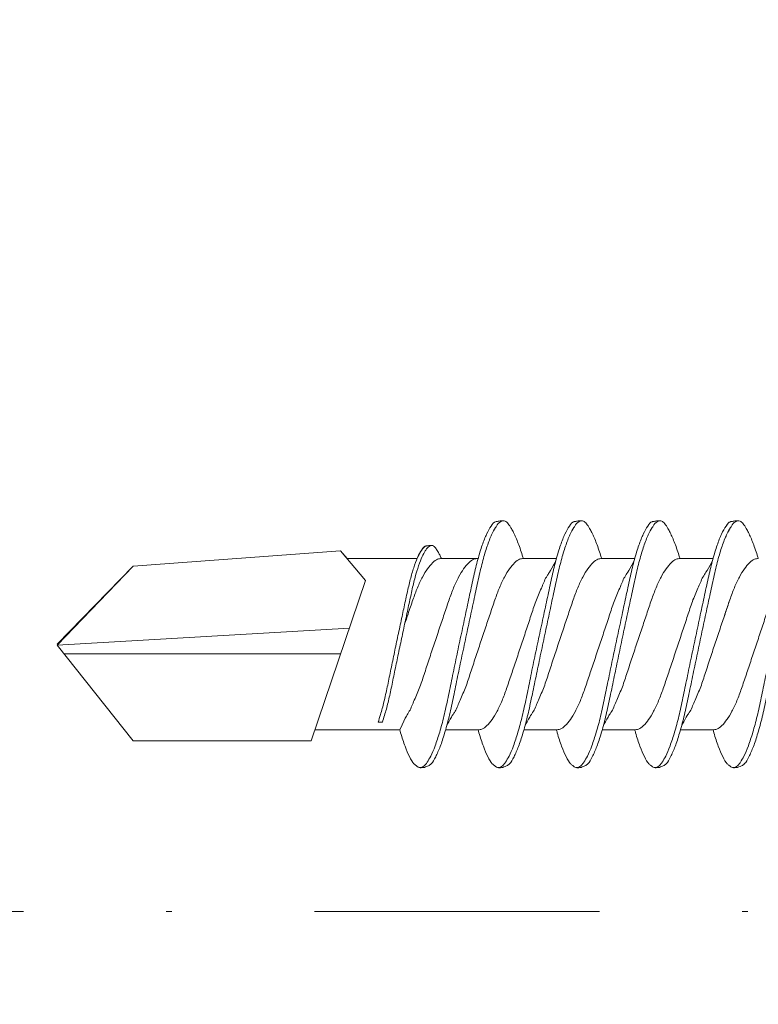
# Model space of a CAD drawing. Units: millimetres. Extents: x 229 to 7654, y 383 to 10883.
# Drawn here: x 948 to 961, y 5405 to 5422 of the extents above; entities that cross this region are included whole.
import ezdxf
from ezdxf import colors
from ezdxf.entities.mleader import LeaderData, LeaderLine
from ezdxf.enums import TextEntityAlignment as Align
from ezdxf.math import Vec2, Vec3

# ---------------------------------------------------------------- set-up
doc = ezdxf.new("R2010")
doc.units = ezdxf.units.MM
doc.linetypes.add('DASHDOT', pattern=[1, 0.5, -0.25, 0, -0.25])
for name, color, linetype, lineweight in [('DLS_Multileader', 254, 'Continuous', 0), ('DLS_Profil', 4, 'Continuous', 0), ('DLS_Sembol', 1, 'Continuous', 0), ('DLS_Vida', 251, 'Continuous', 0)]:
    doc.layers.add(name, color=color, linetype=linetype, lineweight=lineweight)
doc.styles.get("Standard").update_dxf_attribs({"font": 'arial.ttf'})
doc.styles.add('text1', font='arial.ttf')

# ---------------------------------------------------------------- blocks, each defined once
blk = doc.blocks.new('DLS_Profil_CT')
h = blk.add_hatch()
h.set_pattern_fill('STEEL', color=256, scale=0.5)
h.set_pattern_definition([(45, (183.8636, -4973.3298), (-1.122532, 1.122532), []), (45, (183.8636, -4972.5361), (-1.122532, 1.122532), [])])
edge = h.paths.add_edge_path()
edge.add_arc((2.4, -23.825), 0.5, 180, 270)
edge.add_line((2.4, -24.325), (24.55, -24.325))
edge.add_arc((24.55, -23.825), 0.5, 270, 360)
edge.add_line((25.05, -23.825), (25.05, -22.225))
edge.add_line((25.05, -22.225), (25.95, -22.225))
edge.add_line((25.95, -22.225), (25.95, -23.825))
edge.add_arc((24.55, -23.825), 1.4, 270, 360, ccw=False)
edge.add_line((24.55, -25.225), (2.4, -25.225))
edge.add_arc((2.4, -23.825), 1.4, 180, 270, ccw=False)
edge.add_line((1, -23.825), (1, 23.825))
edge.add_arc((0.95, 23.825), 0.05, 0, 180)
edge.add_line((0.9, 23.825), (0.9, -23.825))
edge.add_arc((-0.5, -23.825), 1.4, 270, 360, ccw=False)
edge.add_line((-0.5, -25.225), (-22.65, -25.225))
edge.add_arc((-22.65, -23.825), 1.4, 180, 270, ccw=False)
edge.add_line((-24.05, -23.825), (-24.05, -22.225))
edge.add_line((-24.05, -22.225), (-23.15, -22.225))
edge.add_line((-23.15, -22.225), (-23.15, -23.825))
edge.add_arc((-22.65, -23.825), 0.5, 180, 270)
edge.add_line((-22.65, -24.325), (-0.5, -24.325))
edge.add_arc((-0.5, -23.825), 0.5, 270, 360)
edge.add_line((0, -23.825), (0, 23.825))
edge.add_arc((0.95, 23.825), 0.95, 0, 180, ccw=False)
edge.add_line((1.9, 23.825), (1.9, -23.825))
blk = doc.blocks.new('DLS_Vida_DrillexSapkali')
at = {"color": 0, "linetype": 'Continuous', "lineweight": 15}
for p, q in [((15.033, 7.7), (14.593, 7.177)), ((15.033, 7.7), (18.672, 7.431)), ((8.501, 7.562), (9.08, 7.562)), ((9.874, 7.562), (10.453, 7.562)), ((11.247, 7.562), (11.827, 7.562)), ((12.621, 7.562), (13.265, 7.562)), ((13.691, 7.562), (14.917, 7.562)), ((18.672, 7.431), (20, 6.062)), ((14.593, 7.177), (15.549, 4.367)), ((20, 6.043), (14.877, 6.343)), ((18.672, 4.367), (20, 6.043)), ((15.029, 5.895), (19.883, 5.895)), ((14.3, 4.693), (14.374, 4.693)), ((8.5, 4.562), (9.07, 4.562)), ((8.5, 4.562), (9.07, 4.562)), ((9.874, 4.562), (10.444, 4.562)), ((11.247, 4.562), (11.817, 4.562)), ((12.62, 4.562), (13.19, 4.562)), ((13.993, 4.562), (15.482, 4.562)), ((15.549, 4.367), (18.672, 4.367))]:
    blk.add_line(p, q, dxfattribs=at)
at = {"color": 0}
blk.add_lwpolyline([(20, 6.043), (18.672, 7.431), (15.033, 7.7), (14.917, 7.562), (13.691, 7.562, 0.116833), (13.548, 7.779, 0.108838)], format="xyb", dxfattribs=at)
at = {"color": 0, "linetype": 'Continuous', "lineweight": 15}
for points, knots in [([(6.823, 8.208), (6.823, 8.208), (6.847, 8.203), (6.9, 8.135), (6.978, 8.002), (7.057, 7.802), (7.133, 7.554), (7.204, 7.259), (7.274, 6.932), (7.351, 6.576), (7.429, 6.209), (7.508, 5.834), (7.584, 5.47), (7.656, 5.118), (7.725, 4.797), (7.802, 4.511), (7.88, 4.276), (7.954, 4.097), (8, 4.028), (8.02, 3.996)], [0, 0, 0, 0, 0.000631, 0.063056, 0.127303, 0.189629, 0.253766, 0.316018, 0.380041, 0.442459, 0.506702, 0.569001, 0.633107, 0.695391, 0.759452, 0.821866, 0.886105, 0.948375, 1, 1, 1, 1]), ([(8.025, 8.22), (8.017, 8.214), (7.991, 8.195), (7.955, 8.151), (7.915, 8.086), (7.879, 8.019), (7.839, 7.932), (7.798, 7.83), (7.756, 7.716), (7.726, 7.623), (7.71, 7.571), (7.707, 7.562)], [0, 0, 0, 0, 0.0795762, 0.2401902, 0.3213156, 0.4307376, 0.5409359, 0.6535761, 0.7670573, 0.8755538, 0.8985204, 0.8985204, 0.8985204, 0.8985204]), ([(8.194, 8.106), (8.191, 8.111), (8.162, 8.166), (8.119, 8.201), (8.065, 8.228), (8.039, 8.223), (8.025, 8.22)], [0, 0, 0, 0, 0.0470279, 0.4920801, 0.7448018, 1, 1, 1, 1]), ([(8.196, 8.208), (8.197, 8.208), (8.221, 8.203), (8.273, 8.135), (8.351, 8.002), (8.43, 7.802), (8.506, 7.554), (8.577, 7.259), (8.647, 6.932), (8.724, 6.576), (8.802, 6.209), (8.881, 5.834), (8.957, 5.47), (9.029, 5.118), (9.098, 4.797), (9.175, 4.511), (9.253, 4.276), (9.327, 4.097), (9.373, 4.028), (9.393, 3.996)], [0, 0, 0, 0, 0.000631, 0.063056, 0.127303, 0.189629, 0.253766, 0.316018, 0.380041, 0.442459, 0.506702, 0.569001, 0.633107, 0.695391, 0.759452, 0.821866, 0.886105, 0.948375, 1, 1, 1, 1]), ([(8.22, 8.196), (8.237, 8.182), (8.281, 8.121), (8.351, 8.002), (8.43, 7.802), (8.506, 7.554), (8.577, 7.259), (8.647, 6.932), (8.724, 6.576), (8.802, 6.209), (8.881, 5.834), (8.957, 5.47), (9.029, 5.118), (9.098, 4.797), (9.175, 4.511), (9.253, 4.276), (9.327, 4.097), (9.373, 4.028), (9.393, 3.996)], [0.019853, 0.019853, 0.019853, 0.019853, 0.0630558, 0.1273032, 0.1896294, 0.2537656, 0.3160184, 0.3800405, 0.4424593, 0.5067016, 0.5690011, 0.633107, 0.6953908, 0.759452, 0.8218659, 0.8861046, 0.9483755, 1, 1, 1, 1]), ([(9.398, 8.22), (9.39, 8.214), (9.365, 8.195), (9.329, 8.151), (9.288, 8.086), (9.252, 8.019), (9.212, 7.932), (9.171, 7.83), (9.129, 7.716), (9.099, 7.623), (9.083, 7.571), (9.08, 7.562)], [0, 0, 0, 0, 0.0795762, 0.2401902, 0.3213156, 0.4307376, 0.5409359, 0.6535761, 0.7670573, 0.8755538, 0.8985204, 0.8985204, 0.8985204, 0.8985204]), ([(9.567, 8.106), (9.565, 8.111), (9.535, 8.166), (9.492, 8.201), (9.439, 8.228), (9.412, 8.223), (9.398, 8.22)], [0, 0, 0, 0, 0.0470279, 0.4920801, 0.7448018, 1, 1, 1, 1]), ([(9.57, 8.208), (9.57, 8.208), (9.594, 8.203), (9.646, 8.135), (9.724, 8.002), (9.803, 7.802), (9.88, 7.554), (9.95, 7.259), (10.02, 6.932), (10.097, 6.576), (10.175, 6.209), (10.254, 5.834), (10.331, 5.47), (10.402, 5.118), (10.471, 4.797), (10.548, 4.511), (10.626, 4.276), (10.7, 4.097), (10.746, 4.028), (10.767, 3.996)], [0, 0, 0, 0, 0.000631, 0.063056, 0.127303, 0.189629, 0.253766, 0.316018, 0.380041, 0.442459, 0.506702, 0.569001, 0.633107, 0.695391, 0.759452, 0.821866, 0.886105, 0.948375, 1, 1, 1, 1]), ([(10.772, 8.22), (10.763, 8.214), (10.738, 8.195), (10.702, 8.151), (10.661, 8.086), (10.626, 8.019), (10.585, 7.932), (10.544, 7.83), (10.503, 7.716), (10.472, 7.623), (10.456, 7.571), (10.453, 7.562)], [0, 0, 0, 0, 0.0795762, 0.2401902, 0.3213156, 0.4307376, 0.5409359, 0.6535761, 0.7670573, 0.8755538, 0.8985204, 0.8985204, 0.8985204, 0.8985204]), ([(10.941, 8.106), (10.938, 8.111), (10.908, 8.166), (10.865, 8.201), (10.812, 8.228), (10.785, 8.223), (10.772, 8.22)], [0, 0, 0, 0, 0.0470279, 0.4920801, 0.7448018, 1, 1, 1, 1]), ([(10.943, 8.208), (10.943, 8.208), (10.967, 8.203), (11.02, 8.135), (11.098, 8.002), (11.177, 7.802), (11.253, 7.554), (11.323, 7.259), (11.393, 6.932), (11.47, 6.576), (11.549, 6.209), (11.628, 5.834), (11.704, 5.47), (11.775, 5.118), (11.845, 4.797), (11.922, 4.511), (11.999, 4.276), (12.074, 4.097), (12.119, 4.028), (12.14, 3.996)], [0, 0, 0, 0, 0.000631, 0.063056, 0.127303, 0.189629, 0.253766, 0.316018, 0.380041, 0.442459, 0.506702, 0.569001, 0.633107, 0.695391, 0.759452, 0.821866, 0.886105, 0.948375, 1, 1, 1, 1]), ([(12.145, 8.22), (12.136, 8.214), (12.111, 8.195), (12.075, 8.151), (12.034, 8.086), (11.999, 8.019), (11.959, 7.932), (11.917, 7.83), (11.876, 7.716), (11.846, 7.623), (11.829, 7.571), (11.827, 7.562)], [0, 0, 0, 0, 0.0795762, 0.2401902, 0.3213156, 0.4307376, 0.5409359, 0.6535761, 0.7670573, 0.8755538, 0.8985204, 0.8985204, 0.8985204, 0.8985204]), ([(12.314, 8.106), (12.311, 8.111), (12.282, 8.166), (12.238, 8.201), (12.185, 8.228), (12.158, 8.223), (12.145, 8.22)], [0, 0, 0, 0, 0.0470279, 0.4920801, 0.7448018, 1, 1, 1, 1]), ([(12.316, 8.208), (12.316, 8.208), (12.34, 8.203), (12.393, 8.135), (12.471, 8.002), (12.55, 7.802), (12.626, 7.554), (12.697, 7.259), (12.767, 6.932), (12.844, 6.576), (12.922, 6.209), (13.001, 5.834), (13.077, 5.47), (13.149, 5.118), (13.218, 4.797), (13.295, 4.511), (13.373, 4.276), (13.447, 4.097), (13.493, 4.028), (13.513, 3.996)], [0, 0, 0, 0, 0.000631, 0.063056, 0.127303, 0.189629, 0.253766, 0.316018, 0.380041, 0.442459, 0.506702, 0.569001, 0.633107, 0.695391, 0.759452, 0.821866, 0.886105, 0.948375, 1, 1, 1, 1]), ([(12.316, 8.208), (12.316, 8.208), (12.34, 8.203), (12.393, 8.135), (12.471, 8.002), (12.55, 7.802), (12.626, 7.554), (12.697, 7.259), (12.767, 6.932), (12.844, 6.576), (12.922, 6.209), (13.001, 5.834), (13.077, 5.47), (13.149, 5.118), (13.218, 4.797), (13.295, 4.511), (13.373, 4.276), (13.447, 4.097), (13.493, 4.028), (13.513, 3.996)], [0, 0, 0, 0, 0.000631, 0.063056, 0.127303, 0.189629, 0.253766, 0.316018, 0.380041, 0.442459, 0.506702, 0.569001, 0.633107, 0.695391, 0.759452, 0.821866, 0.886105, 0.948375, 1, 1, 1, 1]), ([(7.974, 3.945), (7.965, 3.951), (7.932, 3.976), (7.871, 4.083), (7.792, 4.26), (7.714, 4.497), (7.637, 4.777), (7.567, 5.1), (7.497, 5.446), (7.42, 5.812), (7.342, 6.183), (7.263, 6.554), (7.186, 6.908), (7.115, 7.24), (7.045, 7.535), (6.969, 7.787), (6.893, 7.984), (6.844, 8.067), (6.821, 8.106)], [0, 0, 0, 0, 0.025187, 0.089635, 0.155947, 0.220726, 0.287396, 0.351929, 0.418303, 0.482772, 0.54911, 0.613886, 0.680552, 0.745065, 0.81142, 0.875909, 0.94227, 1, 1, 1, 1]), ([(9.347, 3.945), (9.338, 3.951), (9.305, 3.976), (9.244, 4.083), (9.166, 4.26), (9.087, 4.497), (9.011, 4.777), (8.94, 5.1), (8.87, 5.446), (8.793, 5.812), (8.715, 6.183), (8.636, 6.554), (8.559, 6.908), (8.488, 7.24), (8.419, 7.535), (8.342, 7.787), (8.267, 7.984), (8.217, 8.067), (8.194, 8.106)], [0, 0, 0, 0, 0.025187, 0.089635, 0.155947, 0.220726, 0.287396, 0.351929, 0.418303, 0.482772, 0.54911, 0.613886, 0.680552, 0.745065, 0.81142, 0.875909, 0.94227, 1, 1, 1, 1]), ([(9.347, 3.945), (9.338, 3.951), (9.305, 3.976), (9.244, 4.083), (9.166, 4.26), (9.087, 4.497), (9.011, 4.777), (8.94, 5.1), (8.87, 5.446), (8.793, 5.812), (8.715, 6.183), (8.636, 6.554), (8.559, 6.908), (8.488, 7.24), (8.419, 7.535), (8.342, 7.787), (8.275, 7.961), (8.234, 8.037), (8.22, 8.062)], [0, 0, 0, 0, 0.0251867, 0.0896345, 0.1559466, 0.2207256, 0.2873965, 0.3519286, 0.4183026, 0.4827722, 0.5491095, 0.6138857, 0.6805521, 0.7450646, 0.8114195, 0.8759089, 0.9422696, 0.9786945, 0.9786945, 0.9786945, 0.9786945]), ([(10.72, 3.945), (10.711, 3.951), (10.679, 3.976), (10.617, 4.083), (10.539, 4.26), (10.46, 4.497), (10.384, 4.777), (10.314, 5.1), (10.243, 5.446), (10.166, 5.812), (10.088, 6.183), (10.009, 6.554), (9.933, 6.908), (9.862, 7.24), (9.792, 7.535), (9.715, 7.787), (9.64, 7.984), (9.59, 8.067), (9.567, 8.106)], [0, 0, 0, 0, 0.025187, 0.089635, 0.155947, 0.220726, 0.287396, 0.351929, 0.418303, 0.482772, 0.54911, 0.613886, 0.680552, 0.745065, 0.81142, 0.875909, 0.94227, 1, 1, 1, 1]), ([(12.094, 3.945), (12.085, 3.951), (12.052, 3.976), (11.99, 4.083), (11.912, 4.26), (11.833, 4.497), (11.757, 4.777), (11.687, 5.1), (11.616, 5.446), (11.539, 5.812), (11.461, 6.183), (11.382, 6.554), (11.306, 6.908), (11.235, 7.24), (11.165, 7.535), (11.088, 7.787), (11.013, 7.984), (10.964, 8.067), (10.941, 8.106)], [0, 0, 0, 0, 0.025187, 0.089635, 0.155947, 0.220726, 0.287396, 0.351929, 0.418303, 0.482772, 0.54911, 0.613886, 0.680552, 0.745065, 0.81142, 0.875909, 0.94227, 1, 1, 1, 1]), ([(13.467, 3.945), (13.458, 3.951), (13.425, 3.976), (13.363, 4.083), (13.285, 4.26), (13.207, 4.497), (13.13, 4.777), (13.06, 5.1), (12.99, 5.446), (12.913, 5.812), (12.834, 6.183), (12.755, 6.554), (12.679, 6.908), (12.608, 7.24), (12.538, 7.535), (12.462, 7.787), (12.386, 7.984), (12.337, 8.067), (12.314, 8.106)], [0, 0, 0, 0, 0.025187, 0.089635, 0.155947, 0.220726, 0.287396, 0.351929, 0.418303, 0.482772, 0.54911, 0.613886, 0.680552, 0.745065, 0.81142, 0.875909, 0.94227, 1, 1, 1, 1]), ([(13.467, 3.945), (13.458, 3.951), (13.425, 3.976), (13.363, 4.083), (13.285, 4.26), (13.207, 4.497), (13.13, 4.777), (13.06, 5.1), (12.99, 5.446), (12.913, 5.812), (12.834, 6.183), (12.755, 6.554), (12.679, 6.908), (12.608, 7.24), (12.538, 7.535), (12.462, 7.787), (12.386, 7.984), (12.337, 8.067), (12.314, 8.106)], [0, 0, 0, 0, 0.025187, 0.089635, 0.155947, 0.220726, 0.287396, 0.351929, 0.418303, 0.482772, 0.54911, 0.613886, 0.680552, 0.745065, 0.81142, 0.875909, 0.94227, 1, 1, 1, 1]), ([(13.411, 7.789), (13.404, 7.784), (13.384, 7.769), (13.355, 7.733), (13.323, 7.681), (13.295, 7.629), (13.275, 7.585), (13.265, 7.562)], [0, 0, 0, 0, 0.0795762, 0.2401902, 0.3213156, 0.4307376, 0.5328097, 0.5328097, 0.5328097, 0.5328097]), ([(13.546, 7.697), (13.544, 7.701), (13.521, 7.745), (13.486, 7.773), (13.443, 7.795), (13.422, 7.791), (13.411, 7.789)], [0, 0, 0, 0, 0.0470279, 0.4920801, 0.7448018, 1, 1, 1, 1]), ([(13.548, 7.779), (13.548, 7.779), (13.567, 7.775), (13.61, 7.72), (13.672, 7.614), (13.735, 7.454), (13.796, 7.256), (13.852, 7.02), (13.909, 6.758), (13.97, 6.473), (14.033, 6.18), (14.096, 5.88), (14.157, 5.588), (14.214, 5.307), (14.27, 5.05), (14.325, 4.845), (14.36, 4.736), (14.374, 4.693)], [0, 0, 0, 0, 0.0006308, 0.0630558, 0.1273032, 0.1896294, 0.2537656, 0.3160184, 0.3800405, 0.4424593, 0.5067016, 0.5690011, 0.633107, 0.6953908, 0.759452, 0.8218659, 0.8661563, 0.8661563, 0.8661563, 0.8661563]), ([(14.3, 4.693), (14.287, 4.731), (14.253, 4.838), (14.199, 5.034), (14.143, 5.292), (14.087, 5.569), (14.025, 5.862), (13.963, 6.159), (13.9, 6.456), (13.838, 6.739), (13.782, 7.005), (13.726, 7.241), (13.665, 7.442), (13.604, 7.599), (13.565, 7.666), (13.546, 7.697)], [0.179842, 0.179842, 0.179842, 0.179842, 0.2207256, 0.2873965, 0.3519286, 0.4183026, 0.4827722, 0.5491095, 0.6138857, 0.6805521, 0.7450646, 0.8114195, 0.8759089, 0.9422696, 1, 1, 1, 1]), ([(7.141, 7.514), (7.252, 7.312), (7.319, 7.231), (7.374, 7.072), (7.483, 6.845), (7.563, 6.592), (7.65, 6.33), (7.74, 6.06), (7.829, 5.792), (7.918, 5.529), (8, 5.285), (8.081, 5.065), (8.168, 4.881), (8.258, 4.733), (8.347, 4.628), (8.43, 4.566), (8.479, 4.563), (8.5, 4.562)], [0.0046437, 0.0046437, 0.0046437, 0.0046437, 0.0352634, 0.1048323, 0.1764445, 0.245064, 0.3156689, 0.3842468, 0.4547277, 0.5242974, 0.5959126, 0.6645017, 0.7350747, 0.803639, 0.8741048, 0.9436747, 1, 1, 1, 1]), ([(9.047, 4.646), (8.953, 4.816), (8.888, 4.895), (8.833, 5.053), (8.725, 5.279), (8.644, 5.532), (8.557, 5.794), (8.468, 6.064), (8.378, 6.332), (8.289, 6.595), (8.207, 6.839), (8.127, 7.06), (8.04, 7.243), (7.95, 7.391), (7.86, 7.496), (7.778, 7.558), (7.729, 7.561), (7.707, 7.562)], [0.006526, 0.006526, 0.006526, 0.006526, 0.0352634, 0.1048323, 0.1764445, 0.245064, 0.3156689, 0.3842468, 0.4547277, 0.5242974, 0.5959126, 0.6645017, 0.7350747, 0.803639, 0.8741048, 0.9436747, 1, 1, 1, 1]), ([(8.514, 7.514), (8.626, 7.312), (8.692, 7.231), (8.747, 7.072), (8.856, 6.845), (8.936, 6.592), (9.023, 6.33), (9.113, 6.06), (9.202, 5.792), (9.291, 5.529), (9.373, 5.285), (9.454, 5.065), (9.541, 4.881), (9.631, 4.733), (9.72, 4.628), (9.803, 4.566), (9.852, 4.563), (9.874, 4.562)], [0.0046437, 0.0046437, 0.0046437, 0.0046437, 0.0352634, 0.1048323, 0.1764445, 0.245064, 0.3156689, 0.3842468, 0.4547277, 0.5242974, 0.5959126, 0.6645017, 0.7350747, 0.803639, 0.8741048, 0.9436747, 1, 1, 1, 1]), ([(10.42, 4.646), (10.326, 4.816), (10.261, 4.895), (10.207, 5.053), (10.098, 5.279), (10.018, 5.532), (9.931, 5.794), (9.841, 6.064), (9.751, 6.332), (9.662, 6.595), (9.581, 6.839), (9.5, 7.06), (9.413, 7.243), (9.323, 7.391), (9.234, 7.496), (9.151, 7.558), (9.102, 7.561), (9.08, 7.562)], [0.006526, 0.006526, 0.006526, 0.006526, 0.0352634, 0.1048323, 0.1764445, 0.245064, 0.3156689, 0.3842468, 0.4547277, 0.5242974, 0.5959126, 0.6645017, 0.7350747, 0.803639, 0.8741048, 0.9436747, 1, 1, 1, 1]), ([(9.887, 7.514), (9.999, 7.312), (10.065, 7.231), (10.12, 7.072), (10.229, 6.845), (10.309, 6.592), (10.396, 6.33), (10.486, 6.06), (10.576, 5.792), (10.665, 5.529), (10.747, 5.285), (10.827, 5.065), (10.914, 4.881), (11.004, 4.733), (11.093, 4.628), (11.176, 4.566), (11.225, 4.563), (11.247, 4.562)], [0.0046437, 0.0046437, 0.0046437, 0.0046437, 0.0352634, 0.1048323, 0.1764445, 0.245064, 0.3156689, 0.3842468, 0.4547277, 0.5242974, 0.5959126, 0.6645017, 0.7350747, 0.803639, 0.8741048, 0.9436747, 1, 1, 1, 1]), ([(11.794, 4.646), (11.699, 4.816), (11.634, 4.895), (11.58, 5.053), (11.471, 5.279), (11.391, 5.532), (11.304, 5.794), (11.214, 6.064), (11.125, 6.332), (11.036, 6.595), (10.954, 6.839), (10.873, 7.06), (10.786, 7.243), (10.696, 7.391), (10.607, 7.496), (10.524, 7.558), (10.475, 7.561), (10.453, 7.562)], [0.006526, 0.006526, 0.006526, 0.006526, 0.0352634, 0.1048323, 0.1764445, 0.245064, 0.3156689, 0.3842468, 0.4547277, 0.5242974, 0.5959126, 0.6645017, 0.7350747, 0.803639, 0.8741048, 0.9436747, 1, 1, 1, 1]), ([(11.26, 7.514), (11.372, 7.312), (11.439, 7.231), (11.494, 7.072), (11.602, 6.845), (11.683, 6.592), (11.77, 6.33), (11.859, 6.06), (11.949, 5.792), (12.038, 5.529), (12.12, 5.285), (12.2, 5.065), (12.287, 4.881), (12.377, 4.733), (12.467, 4.628), (12.549, 4.566), (12.598, 4.563), (12.62, 4.562)], [0.0046437, 0.0046437, 0.0046437, 0.0046437, 0.0352634, 0.1048323, 0.1764445, 0.245064, 0.3156689, 0.3842468, 0.4547277, 0.5242974, 0.5959126, 0.6645017, 0.7350747, 0.803639, 0.8741048, 0.9436747, 1, 1, 1, 1]), ([(13.167, 4.646), (13.072, 4.816), (13.008, 4.895), (12.953, 5.053), (12.845, 5.279), (12.764, 5.532), (12.677, 5.794), (12.587, 6.064), (12.498, 6.332), (12.409, 6.595), (12.327, 6.839), (12.246, 7.06), (12.159, 7.243), (12.07, 7.391), (11.98, 7.496), (11.897, 7.558), (11.849, 7.561), (11.827, 7.562)], [0.006526, 0.006526, 0.006526, 0.006526, 0.0352634, 0.1048323, 0.1764445, 0.245064, 0.3156689, 0.3842468, 0.4547277, 0.5242974, 0.5959126, 0.6645017, 0.7350747, 0.803639, 0.8741048, 0.9436747, 1, 1, 1, 1]), ([(13.993, 4.562), (13.876, 4.816), (13.811, 4.895), (13.757, 5.053), (13.648, 5.279), (13.567, 5.532), (13.481, 5.794), (13.391, 6.064), (13.301, 6.332), (13.212, 6.595), (13.13, 6.839), (13.05, 7.06), (12.963, 7.243), (12.873, 7.391), (12.783, 7.496), (12.701, 7.558), (12.652, 7.561), (12.63, 7.562)], [0.006526, 0.006526, 0.006526, 0.006526, 0.0352634, 0.1048323, 0.1764445, 0.245064, 0.3156689, 0.3842468, 0.4547277, 0.5242974, 0.5959126, 0.6645017, 0.7350747, 0.803639, 0.8741048, 0.9436747, 1, 1, 1, 1]), ([(13.909, 6.412), (13.889, 6.472), (13.839, 6.62), (13.765, 6.839), (13.684, 7.06), (13.597, 7.243), (13.508, 7.391), (13.418, 7.496), (13.335, 7.558), (13.287, 7.561), (13.265, 7.562)], [0.4759491, 0.4759491, 0.4759491, 0.4759491, 0.5242974, 0.5959126, 0.6645017, 0.7350747, 0.803639, 0.8741048, 0.9436747, 1, 1, 1, 1]), ([(9.047, 4.646), (8.953, 4.816), (8.888, 4.895), (8.833, 5.053), (8.725, 5.279), (8.644, 5.532), (8.557, 5.794), (8.468, 6.064), (8.378, 6.332), (8.294, 6.581), (8.243, 6.733), (8.22, 6.801)], [0.006526, 0.006526, 0.006526, 0.006526, 0.0352634, 0.1048323, 0.1764445, 0.245064, 0.3156689, 0.3842468, 0.4547277, 0.5242974, 0.5845513, 0.5845513, 0.5845513, 0.5845513]), ([(8.22, 4.797), (8.232, 4.777), (8.275, 4.713), (8.347, 4.628), (8.43, 4.566), (8.479, 4.563), (8.5, 4.562)], [0.7747596, 0.7747596, 0.7747596, 0.7747596, 0.803639, 0.8741048, 0.9436747, 1, 1, 1, 1]), ([(8.215, 3.937), (8.228, 3.945), (8.265, 3.972), (8.331, 4.084), (8.41, 4.266), (8.466, 4.435), (8.496, 4.545), (8.5, 4.562)], [0, 0, 0, 0, 0.1191986, 0.3645337, 0.6022444, 0.8468262, 0.8926811, 0.8926811, 0.8926811, 0.8926811]), ([(8.215, 3.937), (8.228, 3.945), (8.265, 3.972), (8.331, 4.084), (8.41, 4.266), (8.466, 4.435), (8.496, 4.545), (8.5, 4.562)], [0, 0, 0, 0, 0.1191986, 0.3645337, 0.6022444, 0.8468262, 0.8926811, 0.8926811, 0.8926811, 0.8926811]), ([(9.589, 3.937), (9.601, 3.945), (9.639, 3.972), (9.704, 4.084), (9.783, 4.266), (9.84, 4.435), (9.869, 4.545), (9.874, 4.562)], [0, 0, 0, 0, 0.1191986, 0.3645337, 0.6022444, 0.8468262, 0.8926811, 0.8926811, 0.8926811, 0.8926811]), ([(9.589, 3.937), (9.601, 3.945), (9.639, 3.972), (9.704, 4.084), (9.783, 4.266), (9.84, 4.435), (9.869, 4.545), (9.874, 4.562)], [0, 0, 0, 0, 0.1191986, 0.3645337, 0.6022444, 0.8468262, 0.8926811, 0.8926811, 0.8926811, 0.8926811]), ([(10.962, 3.937), (10.974, 3.945), (11.012, 3.972), (11.077, 4.084), (11.156, 4.266), (11.213, 4.435), (11.242, 4.545), (11.247, 4.562)], [0, 0, 0, 0, 0.1191986, 0.3645337, 0.6022444, 0.8468262, 0.8926811, 0.8926811, 0.8926811, 0.8926811]), ([(12.335, 3.937), (12.347, 3.945), (12.385, 3.972), (12.451, 4.084), (12.529, 4.266), (12.586, 4.435), (12.616, 4.545), (12.62, 4.562)], [0, 0, 0, 0, 0.1191986, 0.3645337, 0.6022444, 0.8468262, 0.8926811, 0.8926811, 0.8926811, 0.8926811]), ([(13.708, 3.937), (13.721, 3.945), (13.758, 3.972), (13.824, 4.084), (13.903, 4.266), (13.959, 4.435), (13.989, 4.545), (13.993, 4.562)], [0, 0, 0, 0, 0.1191986, 0.3645337, 0.6022444, 0.8468262, 0.8926811, 0.8926811, 0.8926811, 0.8926811]), ([(8.02, 3.996), (8.025, 3.988), (8.055, 3.936), (8.108, 3.903), (8.164, 3.889), (8.203, 3.925), (8.215, 3.937)], [0, 0, 0, 0, 0.073204, 0.439618, 0.816535, 1, 1, 1, 1]), ([(9.393, 3.996), (9.398, 3.988), (9.429, 3.936), (9.481, 3.903), (9.538, 3.889), (9.576, 3.925), (9.589, 3.937)], [0, 0, 0, 0, 0.073204, 0.439618, 0.816535, 1, 1, 1, 1]), ([(9.393, 3.996), (9.398, 3.988), (9.429, 3.936), (9.481, 3.903), (9.538, 3.889), (9.576, 3.925), (9.589, 3.937)], [0, 0, 0, 0, 0.073204, 0.439618, 0.816535, 1, 1, 1, 1]), ([(10.767, 3.996), (10.772, 3.988), (10.802, 3.936), (10.854, 3.903), (10.911, 3.889), (10.949, 3.925), (10.962, 3.937)], [0, 0, 0, 0, 0.073204, 0.439618, 0.816535, 1, 1, 1, 1]), ([(12.14, 3.996), (12.145, 3.988), (12.175, 3.936), (12.227, 3.903), (12.284, 3.889), (12.322, 3.925), (12.335, 3.937)], [0, 0, 0, 0, 0.073204, 0.439618, 0.816535, 1, 1, 1, 1]), ([(13.513, 3.996), (13.518, 3.988), (13.548, 3.936), (13.601, 3.903), (13.657, 3.889), (13.696, 3.925), (13.708, 3.937)], [0, 0, 0, 0, 0.073204, 0.439618, 0.816535, 1, 1, 1, 1]), ([(13.513, 3.996), (13.518, 3.988), (13.548, 3.936), (13.601, 3.903), (13.657, 3.889), (13.696, 3.925), (13.708, 3.937)], [0, 0, 0, 0, 0.073204, 0.439618, 0.816535, 1, 1, 1, 1])]:
    blk.add_open_spline(points, degree=3, knots=knots, dxfattribs=at)
for points in [[(8.063, 8.224), (8.116, 8.222), (8.177, 8.212), (8.196, 8.208)], [(9.436, 8.224), (9.49, 8.222), (9.551, 8.212), (9.57, 8.208)], [(10.809, 8.224), (10.863, 8.222), (10.924, 8.212), (10.943, 8.208)], [(12.183, 8.224), (12.236, 8.222), (12.297, 8.212), (12.316, 8.208)], [(13.441, 7.791), (13.487, 7.791), (13.529, 7.783), (13.548, 7.779)], [(7.974, 3.945), (8.026, 3.919), (8.069, 3.903), (8.144, 3.897)], [(9.347, 3.945), (9.399, 3.919), (9.442, 3.903), (9.517, 3.897)], [(9.347, 3.945), (9.399, 3.919), (9.442, 3.903), (9.517, 3.897)], [(10.72, 3.945), (10.773, 3.919), (10.815, 3.903), (10.89, 3.897)], [(12.094, 3.945), (12.146, 3.919), (12.188, 3.903), (12.264, 3.897)], [(13.467, 3.945), (13.519, 3.919), (13.562, 3.903), (13.637, 3.897)], [(13.467, 3.945), (13.519, 3.919), (13.562, 3.903), (13.637, 3.897)]]:
    blk.add_spline(points, degree=3, dxfattribs=at)
blk = doc.blocks.new('DLS_Ceketleme_Set')
at = {"layer": 'DLS_Profil'}
blk.add_blockref('DLS_Profil_CT', (18.085, -72.718), dxfattribs=at)
at = {"layer": 'DLS_Vida'}
blk.add_blockref('DLS_Vida_DrillexSapkali', (16.085, -60.555), dxfattribs=at)
blk = doc.blocks.new('_Dot')
at = {"color": 0, "linetype": 'ByBlock', "lineweight": -2}
blk.add_line((-0.5, 0), (-1, 0), dxfattribs=at)
at = {"color": 0, "linetype": 'ByBlock', "const_width": 0.5}
blk.add_lwpolyline([(-0.25, 0, 1), (0.25, 0, 1)], format="xyb", close=True, dxfattribs=at)
blk = doc.blocks.new('*U85')
at = {"linetype": 'DASHDOT', "ltscale": 10}
blk.add_lwpolyline([(4.505, -1041), (4.506, 29)], dxfattribs=at)
at = {"linetype": 'Continuous', "style": 'text1'}
blk.add_attdef('A', text='', height=15, dxfattribs=at).set_placement((17.253, 16.369), align=Align.MIDDLE)

msp = doc.modelspace()

# ---------------------------------------------------------------- block references
at = {"xscale": -1}
msp.add_blockref('DLS_Ceketleme_Set', (984.323, 5465.569), dxfattribs=at)
at = {"layer": 'DLS_Sembol', "xscale": -1, "rotation": 90}
msp.add_blockref('*U85', (563.148, 5410.897), dxfattribs=at)

# ---------------------------------------------------------------- leaders
at = {"layer": 'DLS_Multileader'}
ml = msp.add_multileader_mtext('Standard', dxfattribs=at)
ml.set_content('Mevcut duvar', color=256)
ml.set_leader_properties(color=256)
ml.set_arrow_properties(name='DOT')
ml.build(insert=Vec2(0, 0))
ml.multileader.update_dxf_attribs({"dogleg_length": 20, "arrow_head_size": 6})
ctx = ml.context
ctx.base_point, ctx.char_height, ctx.arrow_head_size, ctx.landing_gap_size, ctx.plane_origin = Vec3(1185.463, 5330.394), 12, 6, 10, Vec3(951.815, 5474.042)
notes = []
notes.append((ctx, [(0, (1, 1, 0), (1165.463, 5330.394), (1, 0), 20, [(0, [(943.194, 5554.135)], 0, [])])]))
ctx.mtext.insert, ctx.mtext.flow_direction = Vec3(1195.463, 5336.492), 5
for ctx, leaders in notes:
    for number, flags, end, landing, length, lines in leaders:
        leader = LeaderData()
        leader.index, (leader.has_last_leader_line, leader.has_dogleg_vector, leader.attachment_direction) = number, flags
        leader.last_leader_point, leader.dogleg_vector, leader.dogleg_length = Vec3(end), Vec3(landing), length
        for number, points, colour, breaks in lines:
            line = LeaderLine()
            line.index, line.vertices, line.color, line.breaks = number, Vec3.list(points), colors.encode_raw_color(colour), breaks
            leader.lines.append(line)
        ctx.leaders.append(leader)

doc.saveas('drawing.dxf')
